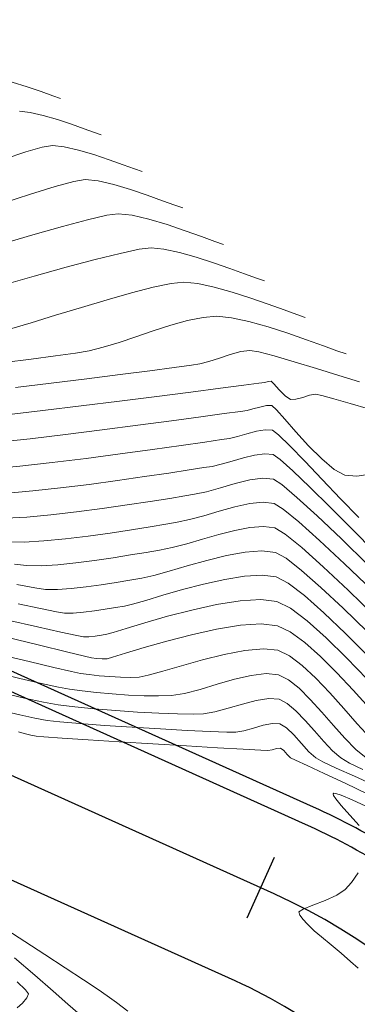
# Model space of a CAD drawing. Units: metres. Extents: x 769745 to 777694, y 8555200 to 8561404.
# Drawn here: x 772406 to 772423, y 8558862 to 8558913 of the extents above; entities that cross this region are included whole.
import ezdxf

# ---------------------------------------------------------------- set-up
doc = ezdxf.new("R2010")
doc.units = ezdxf.units.M
for name, color, linetype in [('ANCHO CARRETERA', 241, 'Continuous'), ('EJE_ESTACA', 7, 'Continuous'), ('EJE_LINEA', 5, 'Continuous')]:
    doc.layers.add(name, color=color, linetype=linetype)
for name, color, linetype, lineweight in [('CUNETA', 1, 'Continuous', 30), ('SECTOR 1-CONT-MAJ', 30, 'Continuous', 9), ('SECTOR 1-CONT-MIN', 124, 'Continuous', 9)]:
    doc.layers.add(name, color=color, linetype=linetype, lineweight=lineweight)

msp = doc.modelspace()

# ---------------------------------------------------------------- linework, layer by layer
at = {"layer": 'ANCHO CARRETERA'}
for p, q in [((772421.154, 8558871.892), (772327.479, 8558914.091)), ((772417.046, 8558862.774), (772323.371, 8558904.974))]:
    msp.add_line(p, q, dxfattribs=at)
for radius, start in [(37, 50.4005), (27, 51.6181)]:
    msp.add_arc((772405.957, 8558838.157), radius, start, 65.75, dxfattribs=at)
at = {"layer": 'CUNETA'}
msp.add_line((772420.743, 8558870.98), (772327.068, 8558913.18), dxfattribs=at)
msp.add_arc((772405.957, 8558838.157), 36, 50.4918, 65.75, dxfattribs=at)
at = {"layer": 'EJE_ESTACA'}
msp.add_line((772419.104, 8558869.253), (772417.666, 8558866.062), dxfattribs=at)
at = {"layer": 'EJE_LINEA'}
msp.add_line((772419.1, 8558867.333), (772325.425, 8558909.533), dxfattribs=at)
msp.add_arc((772405.957, 8558838.157), 32, 9.7722, 65.75, dxfattribs=at)
at = {"layer": 'SECTOR 1-CONT-MAJ'}
for p, q in [((772411.611, 8558898.871, 1900), (772412.756, 8558899.165, 1900)), ((772412.756, 8558899.165, 1900), (772413.696, 8558899.361, 1900)), ((772413.696, 8558899.361, 1900), (772414.365, 8558899.43, 1900)), ((772414.365, 8558899.43, 1900), (772415.092, 8558899.356, 1900)), ((772415.092, 8558899.356, 1900), (772415.957, 8558899.169, 1900)), ((772415.957, 8558899.169, 1900), (772416.902, 8558898.903, 1900)), ((772408.983, 8558898.105, 1900), (772410.331, 8558898.507, 1900)), ((772410.331, 8558898.507, 1900), (772411.611, 8558898.871, 1900)), ((772416.902, 8558898.903, 1900), (772417.867, 8558898.592, 1900)), ((772417.867, 8558898.592, 1900), (772418.791, 8558898.27, 1900)), ((772407.635, 8558897.691, 1900), (772408.983, 8558898.105, 1900)), ((772418.791, 8558898.27, 1900), (772419.616, 8558897.971, 1900)), ((772419.616, 8558897.971, 1900), (772420.282, 8558897.73, 1900)), ((772406.355, 8558897.298, 1900), (772407.635, 8558897.691, 1900)), ((772420.282, 8558897.73, 1900), (772420.729, 8558897.581, 1900)), ((772405.211, 8558896.952, 1900), (772406.355, 8558897.298, 1900)), ((772415.558, 8558884.827, 1890), (772416.591, 8558885.083, 1890)), ((772416.591, 8558885.083, 1890), (772417.576, 8558885.266, 1890)), ((772417.576, 8558885.266, 1890), (772418.455, 8558885.335, 1890)), ((772418.455, 8558885.335, 1890), (772419.167, 8558885.248, 1890)), ((772419.167, 8558885.248, 1890), (772419.721, 8558884.943, 1890)), ((772413.593, 8558884.26, 1890), (772414.539, 8558884.539, 1890)), ((772414.539, 8558884.539, 1890), (772415.558, 8558884.827, 1890)), ((772419.721, 8558884.943, 1890), (772420.535, 8558884.309, 1890)), ((772412.161, 8558883.895, 1890), (772412.78, 8558884.032, 1890)), ((772412.78, 8558884.032, 1890), (772413.593, 8558884.26, 1890)), ((772420.535, 8558884.309, 1890), (772421.553, 8558883.412, 1890)), ((772405.599, 8558883.575, 1890), (772406.546, 8558883.391, 1890)), ((772409.23, 8558883.441, 1890), (772410.026, 8558883.552, 1890)), ((772410.026, 8558883.552, 1890), (772410.805, 8558883.674, 1890)), ((772410.805, 8558883.674, 1890), (772411.528, 8558883.793, 1890)), ((772411.528, 8558883.793, 1890), (772412.161, 8558883.895, 1890)), ((772406.546, 8558883.391, 1890), (772407.1, 8558883.312, 1890)), ((772407.1, 8558883.312, 1890), (772407.73, 8558883.307, 1890)), ((772407.73, 8558883.307, 1890), (772408.452, 8558883.354, 1890)), ((772408.452, 8558883.354, 1890), (772409.23, 8558883.441, 1890)), ((772421.553, 8558883.412, 1890), (772422.718, 8558882.319, 1890)), ((772422.718, 8558882.319, 1890), (772423.972, 8558881.096, 1890)), ((772404.424, 8558878.955, 1885), (772405.751, 8558878.641, 1885)), ((772417.891, 8558878.799, 1885), (772418.681, 8558878.896, 1885)), ((772418.681, 8558878.896, 1885), (772419.328, 8558878.831, 1885)), ((772405.751, 8558878.641, 1885), (772406.896, 8558878.379, 1885)), ((772406.896, 8558878.379, 1885), (772407.788, 8558878.185, 1885)), ((772416.102, 8558878.331, 1885), (772417.014, 8558878.592, 1885)), ((772417.014, 8558878.592, 1885), (772417.891, 8558878.799, 1885)), ((772419.328, 8558878.831, 1885), (772419.843, 8558878.574, 1885)), ((772419.843, 8558878.574, 1885), (772420.403, 8558878.126, 1885)), ((772407.788, 8558878.185, 1885), (772408.357, 8558878.077, 1885)), ((772408.357, 8558878.077, 1885), (772409.022, 8558877.986, 1885)), ((772409.022, 8558877.986, 1885), (772409.785, 8558877.901, 1885)), ((772409.785, 8558877.901, 1885), (772410.607, 8558877.827, 1885)), ((772410.607, 8558877.827, 1885), (772411.449, 8558877.77, 1885)), ((772413.705, 8558877.745, 1885), (772414.393, 8558877.854, 1885)), ((772414.393, 8558877.854, 1885), (772415.21, 8558878.067, 1885)), ((772415.21, 8558878.067, 1885), (772416.102, 8558878.331, 1885)), ((772420.403, 8558878.126, 1885), (772420.994, 8558877.54, 1885)), ((772411.449, 8558877.77, 1885), (772412.273, 8558877.733, 1885)), ((772412.273, 8558877.733, 1885), (772413.038, 8558877.723, 1885)), ((772413.038, 8558877.723, 1885), (772413.705, 8558877.745, 1885)), ((772420.994, 8558877.54, 1885), (772421.601, 8558876.871, 1885)), ((772421.601, 8558876.871, 1885), (772422.211, 8558876.175, 1885)), ((772422.211, 8558876.175, 1885), (772422.809, 8558875.506, 1885)), ((772422.809, 8558875.506, 1885), (772423.382, 8558874.919, 1885)), ((772423.382, 8558874.919, 1885), (772423.916, 8558874.468, 1885))]:
    msp.add_line(p, q, dxfattribs=at)
at = {"layer": 'SECTOR 1-CONT-MAJ', "flags": 128}
for points, elevation in [([(772405.734, 8558908.396), (772406.303, 8558908.332), (772406.987, 8558908.173), (772407.725, 8558907.953), (772408.459, 8558907.706), (772409.127, 8558907.467), (772409.67, 8558907.269), (772410.027, 8558907.148)], 1905), ([(772404.247, 8558889.629), (772405.758, 8558889.772), (772407.452, 8558889.961), (772409.236, 8558890.18), (772411.02, 8558890.414), (772412.714, 8558890.645), (772414.225, 8558890.859), (772415.464, 8558891.039), (772416.34, 8558891.168), (772416.761, 8558891.232), (772417.176, 8558891.327), (772417.661, 8558891.468), (772418.164, 8558891.605), (772418.63, 8558891.688), (772419.005, 8558891.665), (772419.332, 8558891.419), (772419.922, 8558890.842), (772420.706, 8558890.028), (772421.616, 8558889.068), (772422.584, 8558888.056), (772423.541, 8558887.083)], 1895)]:
    msp.add_lwpolyline(points, dxfattribs=dict(at, elevation=elevation))
at = {"layer": 'SECTOR 1-CONT-MIN', "flags": 128}
for points, elevation in [([(772405.36, 8558909.926), (772406.142, 8558909.678), (772406.882, 8558909.419), (772407.492, 8558909.197), (772407.887, 8558909.062)], 1906), ([(772404.939, 8558905.878), (772406.067, 8558906.257), (772406.93, 8558906.511), (772407.461, 8558906.603), (772408.084, 8558906.533), (772408.834, 8558906.358), (772409.644, 8558906.117), (772410.448, 8558905.846), (772411.18, 8558905.584), (772411.776, 8558905.367), (772412.168, 8558905.235)], 1904), ([(772404.81, 8558903.552), (772406.322, 8558904.044), (772407.61, 8558904.445), (772408.592, 8558904.713), (772409.187, 8558904.81), (772409.865, 8558904.733), (772410.681, 8558904.544), (772411.562, 8558904.281), (772412.437, 8558903.986), (772413.234, 8558903.701), (772413.881, 8558903.466), (772414.308, 8558903.321)], 1903), ([(772404.72, 8558901.403), (772406.431, 8558901.904), (772407.99, 8558902.347), (772409.312, 8558902.701), (772410.314, 8558902.934), (772410.913, 8558903.016), (772411.646, 8558902.934), (772412.528, 8558902.729), (772413.48, 8558902.445), (772414.426, 8558902.127), (772415.287, 8558901.818), (772415.987, 8558901.564), (772416.448, 8558901.408)], 1902), ([(772404.79, 8558899.257), (772406.516, 8558899.748), (772408.184, 8558900.21), (772409.712, 8558900.615), (772411.019, 8558900.938), (772412.022, 8558901.149), (772412.639, 8558901.223), (772413.318, 8558901.154), (772414.128, 8558900.979), (772415.011, 8558900.73), (772415.913, 8558900.44), (772416.777, 8558900.139), (772417.548, 8558899.86), (772418.171, 8558899.634), (772418.589, 8558899.494)], 1901), ([(772404.929, 8558895.207), (772406.35, 8558895.386), (772407.626, 8558895.556), (772408.672, 8558895.708), (772409.401, 8558895.83), (772410.135, 8558896.008), (772410.959, 8558896.261), (772411.844, 8558896.558), (772412.758, 8558896.87), (772413.67, 8558897.164), (772414.55, 8558897.41), (772415.368, 8558897.578), (772416.091, 8558897.637), (772416.856, 8558897.558), (772417.773, 8558897.359), (772418.779, 8558897.076), (772419.808, 8558896.744), (772420.797, 8558896.401), (772421.679, 8558896.083), (772422.392, 8558895.827), (772422.869, 8558895.667)], 1899), ([(772405.534, 8558893.906), (772407.404, 8558894.129), (772409.262, 8558894.357), (772411.016, 8558894.578), (772412.577, 8558894.778), (772413.854, 8558894.946), (772414.757, 8558895.069), (772415.197, 8558895.136), (772415.674, 8558895.262), (772416.225, 8558895.446), (772416.798, 8558895.637), (772417.345, 8558895.786), (772417.817, 8558895.844), (772418.287, 8558895.764), (772419.1, 8558895.554), (772420.146, 8558895.253), (772421.315, 8558894.901), (772422.497, 8558894.536), (772423.58, 8558894.197)], 1898), ([(772405.054, 8558892.469), (772406.962, 8558892.69), (772408.969, 8558892.932), (772410.991, 8558893.183), (772412.941, 8558893.429), (772414.733, 8558893.659), (772416.28, 8558893.86), (772417.499, 8558894.02), (772418.301, 8558894.126), (772418.601, 8558894.167), (772418.776, 8558894.213), (772418.941, 8558894.232), (772419.088, 8558894.085), (772419.359, 8558893.777), (772419.672, 8558893.457), (772419.948, 8558893.274), (772420.234, 8558893.282), (772420.593, 8558893.384), (772420.959, 8558893.5), (772421.27, 8558893.549), (772421.59, 8558893.481), (772422.225, 8558893.308), (772423.077, 8558893.062), (772424.047, 8558892.775)], 1897), ([(772404.567, 8558891.027), (772406.291, 8558891.216), (772408.156, 8558891.437), (772410.074, 8558891.676), (772411.954, 8558891.919), (772413.709, 8558892.151), (772415.248, 8558892.36), (772416.483, 8558892.53), (772417.324, 8558892.648), (772417.681, 8558892.699), (772417.987, 8558892.773), (772418.345, 8558892.877), (772418.694, 8558892.954), (772418.973, 8558892.949), (772419.218, 8558892.737), (772419.66, 8558892.245), (772420.241, 8558891.581), (772420.903, 8558890.848), (772421.59, 8558890.153), (772422.244, 8558889.602), (772422.809, 8558889.3), (772423.435, 8558889.254), (772424.249, 8558889.365)], 1896), ([(772405.12, 8558888.356), (772406.441, 8558888.473), (772407.888, 8558888.633), (772409.392, 8558888.82), (772410.886, 8558889.022), (772412.303, 8558889.224), (772413.574, 8558889.413), (772414.633, 8558889.575), (772415.411, 8558889.697), (772415.841, 8558889.764), (772416.324, 8558889.871), (772416.886, 8558890.031), (772417.483, 8558890.204), (772418.07, 8558890.347), (772418.603, 8558890.421), (772419.037, 8558890.382), (772419.409, 8558890.128), (772420.075, 8558889.533), (772420.971, 8558888.674), (772422.031, 8558887.625), (772423.19, 8558886.464), (772424.381, 8558885.265)], 1894), ([(772405.021, 8558887.043), (772406.13, 8558887.102), (772407.384, 8558887.216), (772408.72, 8558887.37), (772410.075, 8558887.549), (772411.385, 8558887.737), (772412.587, 8558887.922), (772413.619, 8558888.086), (772414.418, 8558888.216), (772414.921, 8558888.297), (772415.548, 8558888.435), (772416.277, 8558888.643), (772417.052, 8558888.867), (772417.814, 8558889.054), (772418.506, 8558889.149), (772419.07, 8558889.099), (772419.508, 8558888.811), (772420.294, 8558888.139), (772421.356, 8558887.161), (772422.622, 8558885.954), (772424.019, 8558884.597)], 1893), ([(772405.113, 8558885.806), (772405.989, 8558885.795), (772407.021, 8558885.851), (772408.154, 8558885.958), (772409.332, 8558886.102), (772410.503, 8558886.267), (772411.609, 8558886.437), (772412.598, 8558886.598), (772413.413, 8558886.734), (772414.001, 8558886.83), (772414.652, 8558886.969), (772415.403, 8558887.177), (772416.211, 8558887.415), (772417.029, 8558887.639), (772417.813, 8558887.808), (772418.519, 8558887.88), (772419.102, 8558887.815), (772419.57, 8558887.523), (772420.384, 8558886.852), (772421.478, 8558885.872), (772422.786, 8558884.653), (772424.239, 8558883.265)], 1892), ([(772405.473, 8558884.639), (772406.106, 8558884.559), (772406.867, 8558884.55), (772407.743, 8558884.6), (772408.693, 8558884.696), (772409.674, 8558884.823), (772410.646, 8558884.967), (772411.565, 8558885.115), (772412.391, 8558885.251), (772413.081, 8558885.362), (772413.749, 8558885.501), (772414.514, 8558885.708), (772415.34, 8558885.95), (772416.19, 8558886.194), (772417.031, 8558886.408), (772417.825, 8558886.557), (772418.538, 8558886.61), (772419.134, 8558886.532), (772419.673, 8558886.212), (772420.542, 8558885.509), (772421.67, 8558884.5), (772422.986, 8558883.263), (772424.421, 8558881.876)], 1891), ([(772405.665, 8558882.56), (772406.841, 8558882.303), (772407.674, 8558882.133), (772408.094, 8558882.065), (772408.557, 8558882.065), (772409.093, 8558882.107), (772409.666, 8558882.178), (772410.239, 8558882.265), (772410.776, 8558882.352), (772411.241, 8558882.427), (772411.672, 8558882.532), (772412.369, 8558882.735), (772413.265, 8558883.003), (772414.296, 8558883.299), (772415.396, 8558883.588), (772416.502, 8558883.835), (772417.548, 8558884.003), (772418.468, 8558884.059), (772419.199, 8558883.965), (772419.831, 8558883.634), (772420.684, 8558882.981), (772421.704, 8558882.08), (772422.835, 8558881), (772424.021, 8558879.814)], 1889), ([(772405.12, 8558881.701), (772406.681, 8558881.344), (772407.915, 8558881.066), (772408.744, 8558880.885), (772409.088, 8558880.818), (772409.372, 8558880.824), (772409.704, 8558880.862), (772410.036, 8558880.914), (772410.321, 8558880.96), (772410.644, 8558881.052), (772411.34, 8558881.267), (772412.319, 8558881.562), (772413.494, 8558881.897), (772414.777, 8558882.228), (772416.08, 8558882.514), (772417.315, 8558882.713), (772418.395, 8558882.783), (772419.231, 8558882.682), (772419.948, 8558882.323), (772420.83, 8558881.66), (772421.828, 8558880.767), (772422.892, 8558879.721), (772423.972, 8558878.598)], 1888), ([(772404.991, 8558880.828), (772406.779, 8558880.389), (772408.199, 8558880.041), (772409.148, 8558879.81), (772409.521, 8558879.722), (772409.777, 8558879.692), (772410.072, 8558879.672), (772410.329, 8558879.672), (772410.624, 8558879.755), (772411.305, 8558879.965), (772412.283, 8558880.26), (772413.465, 8558880.596), (772414.761, 8558880.931), (772416.08, 8558881.222), (772417.33, 8558881.425), (772418.422, 8558881.498), (772419.264, 8558881.398), (772419.937, 8558881.08), (772420.702, 8558880.525), (772421.528, 8558879.791), (772422.386, 8558878.935), (772423.247, 8558878.015), (772424.081, 8558877.089)], 1887), ([(772404.656, 8558879.902), (772406.241, 8558879.52), (772407.544, 8558879.211), (772408.474, 8558878.997), (772408.939, 8558878.9), (772409.391, 8558878.839), (772409.916, 8558878.783), (772410.476, 8558878.738), (772411.037, 8558878.707), (772411.563, 8558878.696), (772412.017, 8558878.709), (772412.494, 8558878.804), (772413.261, 8558879.02), (772414.233, 8558879.307), (772415.33, 8558879.616), (772416.467, 8558879.9), (772417.562, 8558880.111), (772418.533, 8558880.198), (772419.296, 8558880.115), (772419.898, 8558879.824), (772420.567, 8558879.316), (772421.279, 8558878.65), (772422.013, 8558877.88), (772422.747, 8558877.064), (772423.459, 8558876.258), (772424.125, 8558875.519)], 1886), ([(772404.898, 8558877.86), (772406.008, 8558877.604), (772406.989, 8558877.396), (772407.775, 8558877.255), (772408.633, 8558877.143), (772409.66, 8558877.042), (772410.784, 8558876.952), (772411.935, 8558876.877), (772413.042, 8558876.82), (772414.035, 8558876.783), (772414.842, 8558876.77), (772415.393, 8558876.782), (772415.993, 8558876.881), (772416.691, 8558877.071), (772417.432, 8558877.291), (772418.161, 8558877.484), (772418.822, 8558877.589), (772419.361, 8558877.548), (772419.779, 8558877.329), (772420.236, 8558876.94), (772420.718, 8558876.439), (772421.21, 8558875.884), (772421.697, 8558875.333), (772422.164, 8558874.842), (772422.597, 8558874.469), (772423.053, 8558874.202), (772423.741, 8558873.866)], 1884), ([(772404.922, 8558876.924), (772405.763, 8558876.722), (772406.543, 8558876.551), (772407.193, 8558876.432), (772407.858, 8558876.357), (772408.899, 8558876.269), (772410.202, 8558876.175), (772411.653, 8558876.08), (772413.135, 8558875.991), (772414.534, 8558875.915), (772415.734, 8558875.856), (772416.622, 8558875.822), (772417.081, 8558875.818), (772417.509, 8558875.895), (772418.009, 8558876.038), (772418.527, 8558876.187), (772419.007, 8558876.282), (772419.393, 8558876.265), (772419.741, 8558876.056), (772420.127, 8558875.681), (772420.528, 8558875.23), (772420.92, 8558874.796), (772421.279, 8558874.471), (772421.655, 8558874.267), (772422.358, 8558873.939), (772423.307, 8558873.508), (772424.421, 8558872.999)], 1883), ([(772405.68, 8558875.83), (772405.988, 8558875.748), (772406.327, 8558875.666), (772406.611, 8558875.61), (772407.021, 8558875.577), (772407.975, 8558875.512), (772409.338, 8558875.424), (772410.971, 8558875.32), (772412.738, 8558875.21), (772414.501, 8558875.102), (772416.123, 8558875.004), (772417.467, 8558874.924), (772418.394, 8558874.872), (772418.77, 8558874.855), (772418.984, 8558874.902), (772419.227, 8558874.971), (772419.425, 8558874.981), (772419.596, 8558874.855), (772419.785, 8558874.645), (772419.96, 8558874.472), (772420.214, 8558874.349), (772420.829, 8558874.065), (772421.725, 8558873.651), (772422.824, 8558873.137), (772424.047, 8558872.552)], 1882), ([(772423.55, 8558870.921), (772423.068, 8558871.467), (772422.605, 8558871.98), (772422.328, 8558872.315), (772422.214, 8558872.5), (772422.196, 8558872.581), (772422.207, 8558872.608), (772422.231, 8558872.619), (772422.335, 8558872.608), (772422.617, 8558872.516), (772423.19, 8558872.276), (772424.14, 8558871.828)], 1881), ([(772423.497, 8558863.442), (772423.105, 8558863.797), (772422.609, 8558864.223), (772422.079, 8558864.667), (772421.588, 8558865.077), (772421.204, 8558865.4), (772420.999, 8558865.585), (772420.821, 8558865.77), (772420.611, 8558865.999), (772420.442, 8558866.223), (772420.39, 8558866.392), (772420.611, 8558866.531), (772421.122, 8558866.738), (772421.766, 8558866.991), (772422.385, 8558867.271), (772422.823, 8558867.559), (772423.149, 8558867.937), (772423.5, 8558868.45)], 1881), ([(772411.425, 8558861.188), (772410.821, 8558861.633), (772410.341, 8558861.985), (772409.868, 8558862.313), (772409.096, 8558862.827), (772408.128, 8558863.463), (772407.068, 8558864.156), (772406.017, 8558864.841), (772405.079, 8558865.455)], 1882), ([(772408.794, 8558861.098), (772408.279, 8558861.56), (772407.507, 8558862.241), (772406.551, 8558863.073), (772405.483, 8558863.988)], 1883), ([(772405.615, 8558861.362), (772405.896, 8558861.612), (772406.122, 8558861.878), (772406.209, 8558862.094), (772406.045, 8558862.302), (772405.61, 8558862.72)], 1884)]:
    msp.add_lwpolyline(points, dxfattribs=dict(at, elevation=elevation))

doc.saveas('drawing.dxf')
